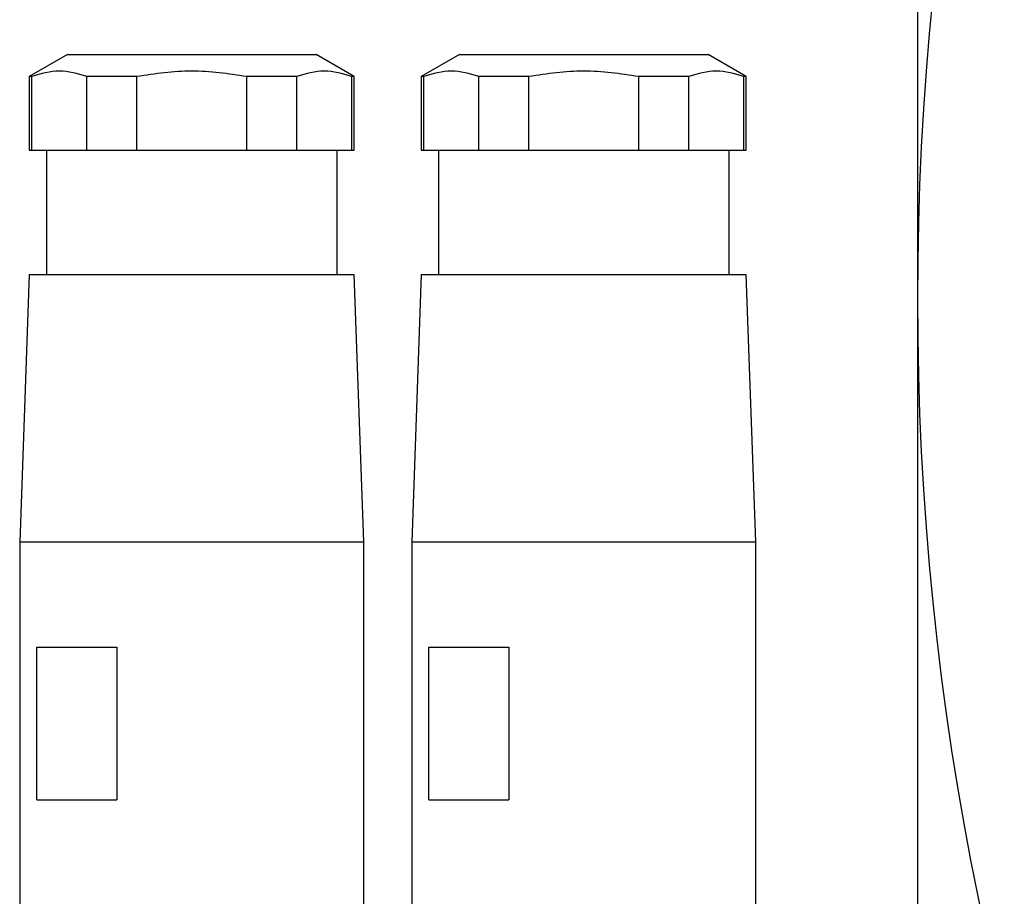
# Model space of a CAD drawing. Units: millimetres. Extents: x 434 to 4037, y 479 to 2671.
# Drawn here: x 1261 to 1313, y 2334 to 2380 of the extents above; entities that cross this region are included whole.
import ezdxf

# ---------------------------------------------------------------- set-up
doc = ezdxf.new("R2010")
doc.units = ezdxf.units.MM

msp = doc.modelspace()

# ---------------------------------------------------------------- linework, layer by layer
at = {"color": 7, "linetype": 'Continuous', "lineweight": 25}
for p, q in [((1308.102, 2465.873), (1308.102, 2284.878)), ((1263.652, 2377.678), (1261.652, 2376.523)), ((1263.652, 2377.678), (1276.652, 2377.678)), ((1278.652, 2376.523), (1276.652, 2377.678)), ((1284.152, 2377.678), (1282.152, 2376.523)), ((1284.152, 2377.678), (1297.152, 2377.678)), ((1299.152, 2376.523), (1297.152, 2377.678)), ((1261.652, 2376.523), (1261.652, 2372.678)), ((1261.787, 2376.523), (1261.652, 2376.523)), ((1261.787, 2372.678), (1261.787, 2376.523)), ((1267.279, 2376.523), (1264.66, 2376.523)), ((1264.66, 2372.678), (1264.66, 2376.523)), ((1267.279, 2372.678), (1267.279, 2376.523)), ((1275.644, 2376.523), (1273.024, 2376.523)), ((1273.024, 2372.678), (1273.024, 2376.523)), ((1275.644, 2372.678), (1275.644, 2376.523)), ((1278.652, 2376.523), (1278.516, 2376.523)), ((1278.516, 2372.678), (1278.516, 2376.523)), ((1278.652, 2372.678), (1278.652, 2376.523)), ((1282.152, 2376.523), (1282.152, 2372.678)), ((1282.287, 2376.523), (1282.152, 2376.523)), ((1282.287, 2372.678), (1282.287, 2376.523)), ((1287.779, 2376.523), (1285.16, 2376.523)), ((1285.16, 2372.678), (1285.16, 2376.523)), ((1287.779, 2372.678), (1287.779, 2376.523)), ((1296.144, 2376.523), (1293.524, 2376.523)), ((1293.524, 2372.678), (1293.524, 2376.523)), ((1296.144, 2372.678), (1296.144, 2376.523)), ((1299.152, 2376.523), (1299.016, 2376.523)), ((1299.016, 2372.678), (1299.016, 2376.523)), ((1299.152, 2372.678), (1299.152, 2376.523)), ((1261.652, 2372.678), (1261.787, 2372.678)), ((1261.787, 2372.678), (1264.66, 2372.678)), ((1262.552, 2372.678), (1262.552, 2366.178)), ((1264.66, 2372.678), (1267.279, 2372.678)), ((1267.279, 2372.678), (1273.024, 2372.678)), ((1273.024, 2372.678), (1275.644, 2372.678)), ((1275.644, 2372.678), (1278.516, 2372.678)), ((1277.752, 2366.178), (1277.752, 2372.678)), ((1278.516, 2372.678), (1278.652, 2372.678)), ((1282.152, 2372.678), (1282.287, 2372.678)), ((1282.287, 2372.678), (1285.16, 2372.678)), ((1283.052, 2372.678), (1283.052, 2366.178)), ((1285.16, 2372.678), (1287.779, 2372.678)), ((1287.779, 2372.678), (1293.524, 2372.678)), ((1293.524, 2372.678), (1296.144, 2372.678)), ((1296.144, 2372.678), (1299.016, 2372.678)), ((1298.252, 2366.178), (1298.252, 2372.678)), ((1299.016, 2372.678), (1299.152, 2372.678)), ((1261.651, 2366.178), (1261.152, 2352.178)), ((1261.651, 2366.178), (1278.652, 2366.178)), ((1279.152, 2352.178), (1278.652, 2366.178)), ((1282.151, 2366.178), (1281.652, 2352.178)), ((1282.151, 2366.178), (1299.152, 2366.178)), ((1299.652, 2352.178), (1299.152, 2366.178)), ((1261.152, 2352.178), (1261.152, 2332.678)), ((1261.152, 2352.178), (1279.152, 2352.178)), ((1279.152, 2332.678), (1279.152, 2352.178)), ((1281.652, 2352.178), (1281.652, 2332.678)), ((1281.652, 2352.178), (1299.652, 2352.178)), ((1299.652, 2332.678), (1299.652, 2352.178)), ((1262.05, 2346.678), (1266.233, 2346.678)), ((1262.05, 2338.678), (1262.05, 2346.678)), ((1266.233, 2346.678), (1266.233, 2338.678)), ((1282.55, 2346.678), (1286.733, 2346.678)), ((1282.55, 2338.678), (1282.55, 2346.678)), ((1286.733, 2346.678), (1286.733, 2338.678)), ((1262.05, 2338.678), (1266.233, 2338.678)), ((1282.55, 2338.678), (1286.733, 2338.678))]:
    msp.add_line(p, q, dxfattribs=at)
for start, end in [(0, 180), (180, 0)]:
    msp.add_arc((1463.102, 2364.878), 155, start, end, dxfattribs=at)
for points, knots in [([(1264.66, 2376.523), (1264.182, 2376.667), (1263.225, 2376.956), (1262.267, 2376.668), (1261.787, 2376.523)], [0, 0, 0, 0, 0.4987334, 1, 1, 1, 1]), ([(1273.024, 2376.523), (1272.066, 2376.668), (1270.151, 2376.956), (1268.236, 2376.668), (1267.279, 2376.523)], [0, 0, 0, 0, 0.500141, 1, 1, 1, 1]), ([(1278.516, 2376.523), (1278.038, 2376.667), (1277.081, 2376.956), (1276.124, 2376.668), (1275.644, 2376.523)], [0, 0, 0, 0, 0.498733, 1, 1, 1, 1]), ([(1285.16, 2376.523), (1284.682, 2376.667), (1283.725, 2376.956), (1282.767, 2376.668), (1282.287, 2376.523)], [0, 0, 0, 0, 0.4987334, 1, 1, 1, 1]), ([(1293.524, 2376.523), (1292.566, 2376.668), (1290.651, 2376.956), (1288.736, 2376.668), (1287.779, 2376.523)], [0, 0, 0, 0, 0.500141, 1, 1, 1, 1]), ([(1299.016, 2376.523), (1298.538, 2376.667), (1297.581, 2376.956), (1296.624, 2376.668), (1296.144, 2376.523)], [0, 0, 0, 0, 0.498733, 1, 1, 1, 1])]:
    msp.add_open_spline(points, degree=3, knots=knots, dxfattribs=at)

doc.saveas('drawing.dxf')
